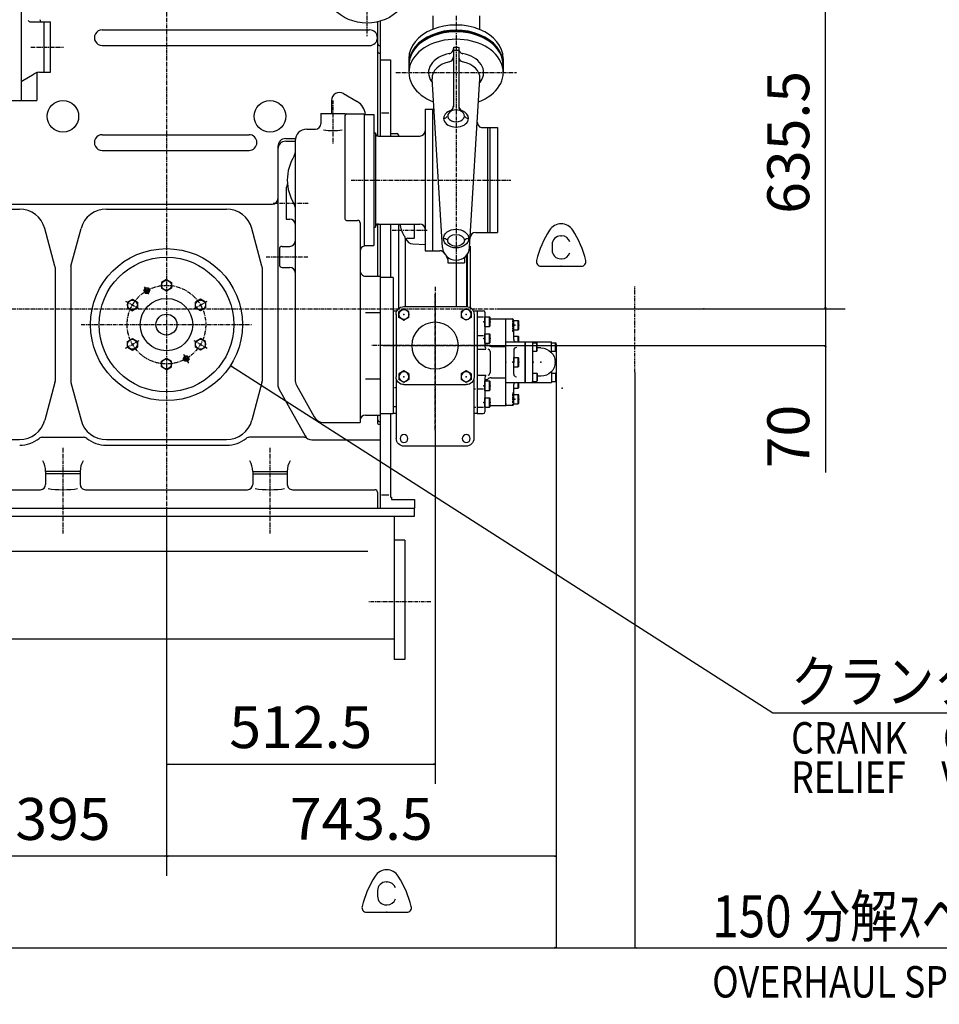
# Model space of a CAD drawing. Units: millimetres. Extents: x -14597 to 139, y 0 to 10247.
# Drawn here: x -6569 to -4815, y 3532 to 5411 of the extents above; entities that cross this region are included whole.
import ezdxf

# ---------------------------------------------------------------- set-up
doc = ezdxf.new("R2010")
doc.units = ezdxf.units.MM
for name, pattern in [('CENTER', [12, 7.5, -1.5, 1.5, -1.5]), ('DASHED', [4.5, 3, -1.5]), ('PHANTOM', [15, 7.5, -1.5, 1.5, -1.5, 1.5, -1.5])]:
    doc.linetypes.add(name, pattern=pattern)
doc.styles.get("Standard").update_dxf_attribs({"font": 'ROMANS', "bigfont": 'EXTFONT'})
doc.dimstyles.new('ISO-25', dxfattribs={"dimtxt": 2.5, "dimasz": 2.5, "dimexe": 1.25, "dimexo": 0.625, "dimtad": 1, "dimtxsty": 'Standard', "dimcen": 2.5, "dimadec": 0, "dimazin": 0, "dimtfac": 1, "dimtmove": 0, "dimatfit": 3, "dimfxl": 0, "dimarcsym": 0})

# ---------------------------------------------------------------- blocks, each defined once
blk = doc.blocks.new('DTL0021')
at = {"color": 0, "linetype": 'Continuous'}
for p, q in [((-11, 0), (-5.5, 9.5)), ((5.5, 9.5), (-5.5, 9.5)), ((11, 0), (5.5, 9.5)), ((-5.5, -9.5), (-11, 0)), ((5.5, -9.5), (-5.5, -9.5)), ((11, 0), (5.5, -9.5))]:
    blk.add_line(p, q, dxfattribs=at)
blk.add_circle((0, 0), 9.5, dxfattribs=at)
at = {"color": 0}
blk.add_point((0, 0), dxfattribs=at)
blk = doc.blocks.new('DTL0022')
at = {"color": 0, "linetype": 'Continuous'}
for p, q in [((-5, 2.9), (0, 5.8)), ((-5, 2.9), (-5, -2.9)), ((0, 5.8), (5, 2.9)), ((5, 2.9), (5, -2.9)), ((-5, -2.9), (0, -5.8)), ((0, -5.8), (5, -2.9))]:
    blk.add_line(p, q, dxfattribs=at)
for radius in [5, 3, 2.5]:
    blk.add_circle((0, 0), radius, dxfattribs=at)
at = {"color": 0}
for p in [(0, 5.8), (0, 0)]:
    blk.add_point(p, dxfattribs=at)
blk = doc.blocks.new('DTL0020')
at = {"color": 0, "linetype": 'CENTER'}
for p, q in [((-33.7, 28.3), (-41.7, 42.3)), ((-77.9, 15), (-52, 0)), ((52, 0), (77.9, 15)), ((-162.5, -30), (162.5, -30)), ((-77.9, -75), (-52, -60)), ((52, -60), (77.9, -75)), ((42.4, -103.4), (33.1, -87.3))]:
    blk.add_line(p, q, dxfattribs=at)
at = {"color": 0, "linetype": 'Continuous'}
for radius in [145, 128.5, 50, 20]:
    blk.add_circle((0, -30), radius, dxfattribs=at)
at = {"color": 0, "linetype": 'CENTER'}
blk.add_circle((0, -30), 75, dxfattribs=at)
at = {"color": 0}
for p in [(0, 0), (0, -30)]:
    blk.add_point(p, dxfattribs=at)
for name, p, rotation in [('DTL0022', (-37.5, 35), 30.00582063218521), ('DTL0021', (0, 45), 90.00000000000001), ('DTL0021', (-65, 7.5), 149.999999554708), ('DTL0021', (65, 7.5), 30.00000044529205), ('DTL0021', (-65, -67.5), 210.000000445292), ('DTL0021', (65, -67.5), 329.999999554708), ('DTL0022', (37.5, -95), 210.0058206321852), ('DTL0021', (0, -105), 270.0000000000001)]:
    blk.add_blockref(name, p, dxfattribs=dict(at, rotation=rotation))
blk = doc.blocks.new('DTL0028')
at = {"color": 0, "linetype": 'Continuous'}
for p, q in [((-114.6, 190.5), (114.6, 190.5)), ((-182.2, 81.7), (-162.9, 153.4)), ((182.2, 81.7), (162.9, 153.4)), ((-182.5, 79.1), (-182.5, -138.1)), ((182.5, 79.1), (182.5, -138.1)), ((-182.2, -140.7), (-162.9, -212.4)), ((182.2, -140.7), (162.9, -212.4)), ((-114.6, -249.5), (114.6, -249.5)), ((-230.5, -310), (-230.5, -335)), ((-164.5, -310), (-230.5, -310)), ((-164.5, -315), (-230.5, -315)), ((-164.5, -310), (-164.5, -335)), ((-154.5, -345), (154.5, -345))]:
    blk.add_line(p, q, dxfattribs=at)
at = {"color": 0, "linetype": 'CENTER'}
blk.add_line((-197.5, -265), (-197.5, -430), dxfattribs=at)
at = {"color": 0, "linetype": 'Continuous'}
for centre, radius, start, end in [((-114.6, 140.5), 50, 90, 165), ((114.6, 140.5), 50, 15, 90), ((-172.5, 79.1), 10, 165, 180), ((172.5, 79.1), 10, 0, 15), ((-172.5, -138.1), 10, 180, 195), ((172.5, -138.1), 10, 345, 0), ((-114.6, -199.5), 50, 195, 270), ((114.6, -199.5), 50, 270, 345), ((-270.5, -310), 40, 0, 30), ((-124.5, -310), 40, 150, 180), ((-240.5, -335), 10, 270, 0), ((-154.5, -335), 10, 180, 270)]:
    blk.add_arc(centre, radius, start, end, dxfattribs=at)
blk.add_ellipse((-197.5, -337.9), major_axis=(-40, 0), ratio=0.176326, start_param=0.795055, end_param=2.345872, dxfattribs=at)
at = {"color": 0}
blk.add_point((0, 0), dxfattribs=at)
blk = doc.blocks.new('USER0001')
at = {"color": 0, "linetype": 'Continuous'}
for p, q in [((-0.05, 3.3), (0.05, 3.3)), ((-1, 2.35), (-1, 1.75)), ((-2.2, 0), (2.2, 0)), ((-0.05, 0.8), (0.05, 0.8))]:
    blk.add_line(p, q, dxfattribs=at)
for centre, radius, start, end in [((0, 3.12), 1.5, 32.6369, 147.3631), ((8, -2), 11, 147.3631, 166.2258), ((-0.05, 2.35), 0.95, 90, 180), ((0.05, 2.35), 0.95, 18.4084, 90), ((-8, -2), 11, 13.7741, 32.6369), ((-0.05, 1.75), 0.95, 180, 270), ((0.05, 1.75), 0.95, 270, 341.5915), ((-2.2, 0.5), 0.5, 166.2258, 270.0001), ((2.2, 0.5), 0.5, 269.9999, 13.7742)]:
    blk.add_arc(centre, radius, start, end, dxfattribs=at)
at = {"color": 0}
blk.add_point((0, 0), dxfattribs=at)
blk = doc.blocks.new('DTL0031')
at = {"color": 0, "linetype": 'Continuous'}
for p, q in [((-2, 9), (6.8, 9)), ((-2, 9), (-2, -9)), ((8, 7.8), (6.8, 9)), ((6.8, 9), (6.8, -9)), ((8, 7.8), (8, -7.8)), ((-2, -9), (6.8, -9)), ((8, -7.8), (6.8, -9))]:
    blk.add_line(p, q, dxfattribs=at)
at = {"color": 0}
for p in [(-4, 0), (-2, 0), (-2, 0), (0, 0), (8, 0)]:
    blk.add_point(p, dxfattribs=at)
blk = doc.blocks.new('DTL0032')
at = {"color": 0, "linetype": 'Continuous'}
for p, q in [((0, 9), (8.8, 9)), ((0, 9), (0, -9)), ((10, 7.8), (8.8, 9)), ((8.8, 9), (8.8, -9)), ((10, 7.8), (10, -7.8)), ((0, -4.4), (0, -7.9)), ((0, -9), (8.8, -9)), ((10, -7.8), (8.8, -9))]:
    blk.add_line(p, q, dxfattribs=at)
at = {"color": 0}
for p in [(-2, 0), (0, 0), (10, 0)]:
    blk.add_point(p, dxfattribs=at)
blk = doc.blocks.new('DTL0033')
at = {"color": 0, "linetype": 'Continuous'}
for p, q in [((0, 39), (-50, 39)), ((-50, 18.1), (-50, 39)), ((0, 39), (0, -39)), ((-59, 36), (-58, 37)), ((-59, 22), (-59, 36)), ((-59, 22), (-58, 21)), ((-50, 37), (-58, 37)), ((-58, 21), (-58, 37)), ((-50, 21), (-58, 21)), ((-30, 27), (-23, 27)), ((-23, 36), (-22, 37)), ((-23, 22), (-23, 36)), ((-23, 22), (-22, 21)), ((-14, 37), (-22, 37)), ((-22, 21), (-22, 37)), ((-14, 21), (-22, 21)), ((-14, 37), (-14, -37.5)), ((-50, -18.1), (-50, -39)), ((-59, -22), (-58, -21)), ((-59, -22), (-59, -36)), ((-59, -36), (-58, -37)), ((-50, -21), (-58, -21)), ((-58, -21), (-58, -37)), ((-50, -37), (-58, -37)), ((-30, -27), (-23, -27)), ((-23, -22), (-22, -21)), ((-23, -22), (-23, -36)), ((-23, -36), (-22, -37)), ((-14, -21), (-22, -21)), ((-22, -21), (-22, -37)), ((-14, -37), (-22, -37)), ((0, -39), (-50, -39))]:
    blk.add_line(p, q, dxfattribs=at)
for centre, radius, start, end in [((-12, 37), 2, 89.9999, 179.9999), ((-30, 0), 27, 90, 180), ((-30, 0), 27, 180, 270), ((-12, -37), 2, 180, 270)]:
    blk.add_arc(centre, radius, start, end, dxfattribs=at)
at = {"color": 0}
for p in [(0, 0), (-30, 0), (-15, 0), (-70.3, -49.9)]:
    blk.add_point(p, dxfattribs=at)
blk = doc.blocks.new('DTL0034')
at = {"color": 0, "linetype": 'Continuous'}
for p, q in [((0, 82.5), (12, 82.5)), ((0, -82.3), (0, 82.5)), ((15, 42.9), (15, 79.5)), ((0, 39), (37, 39)), ((37, -39), (37, 39)), ((15, 22.8), (15, 0)), ((15, -22.8), (15, 0)), ((0, -39), (32, -39)), ((0, -39), (37, -39)), ((15, -79.5), (15, -42.9)), ((16, -50.4), (16, -49.5)), ((0, -82.3), (13, -82.3))]:
    blk.add_line(p, q, dxfattribs=at)
at = {"color": 0, "linetype": 'DASHED'}
for p, q in [((13, 58.5), (13, 82.3)), ((13, 58.5), (15, 58.5)), ((13, -58.5), (15, -58.5)), ((13, -82.3), (13, -58.5))]:
    blk.add_line(p, q, dxfattribs=at)
at = {"color": 0, "linetype": 'Continuous'}
for centre, radius, start, end in [((12, 79.5), 3, 0, 90), ((20, 22.8), 5, 90, 180), ((20, -22.8), 5, 180, 270), ((16, -51.4), 1, 90, 180), ((12, -79.5), 3, 289.4712, 0)]:
    blk.add_arc(centre, radius, start, end, dxfattribs=at)
for centre, start_param, end_param in [((20, 42.9), 3.141593, 4.712389), ((20, -42.9), 1.570796, 3.141593)]:
    blk.add_ellipse(centre, major_axis=(5, 0), ratio=0.776794, start_param=start_param, end_param=end_param, dxfattribs=at)
at = {"color": 0}
for p in [(13, 70.5), (15, 70.5), (0, 0), (13, 0), (15, 0), (13, -70.5), (15, -70.5), (0, -79.5), (0, -82.5)]:
    blk.add_point(p, dxfattribs=at)
blk = doc.blocks.new('DTL0036')
at = {"color": 0, "linetype": 'Continuous'}
for p, q in [((-9.5, 5.5), (0, 11)), ((-9.5, 5.5), (-9.5, -5.5)), ((0, 11), (9.5, 5.5)), ((9.5, 5.5), (9.5, -5.5)), ((-9.5, -5.5), (0, -11)), ((0, -11), (9.5, -5.5))]:
    blk.add_line(p, q, dxfattribs=at)
blk.add_circle((0, 0), 9.5, dxfattribs=at)
at = {"color": 0}
for p in [(0, 11), (0, 0)]:
    blk.add_point(p, dxfattribs=at)
blk = doc.blocks.new('DTL0035')
at = {"color": 0, "linetype": 'Continuous'}
for p, q in [((572, 4.5), (453, 4.5)), ((438, -10.5), (438, -129.5)), ((587, -10.5), (587, -129.5)), ((438.5, -133.4), (438.5, -247)), ((467.6, -144.5), (453, -144.5)), ((572, -144.5), (467.6, -144.5)), ((586.5, -133.4), (586.5, -247)), ((453.5, -262), (571.5, -262))]:
    blk.add_line(p, q, dxfattribs=at)
for centre, radius in [((512.5, -70), 44.6), ((453.1, -247.4), 7.5), ((571.9, -247.4), 7.5)]:
    blk.add_circle(centre, radius, dxfattribs=at)
for centre, start, end in [((453, -10.5), 90, 180), ((572, -10.5), 360, 90), ((453, -129.5), 180, 270), ((453.5, -247), 180, 270), ((571.5, -247), 270, 0)]:
    blk.add_arc(centre, 15, start, end, dxfattribs=at)
at = {"color": 3, "linetype": 'Continuous'}
blk.add_arc((572, -129.5), 15, 270, 0, dxfattribs=at)
at = {"color": 0}
blk.add_point((0, 0), dxfattribs=at)
for p in [(453.1, -10.6), (453.1, -129.4), (571.9, -129.4)]:
    blk.add_blockref('DTL0036', p, dxfattribs=at)
at = {"color": 0, "yscale": -1}
blk.add_blockref('DTL0036', (571.9, -10.6), dxfattribs=at)
blk = doc.blocks.new('DTL0053')
at = {"color": 0, "linetype": 'Continuous'}
for p, q in [((-80, 130), (-105, 130)), ((-105, 130), (-105, -130)), ((-80, 130), (-80, -129.5)), ((-80, 69.5), (-80, -129.5)), ((-80, 66.5), (-74, 66.5)), ((74, 66.5), (80, 66.5)), ((80, 66.5), (92, 66.5)), ((80, 66.5), (80, -129.5)), ((80, 66.5), (80, -129.5)), ((95, 63.5), (95, -1.6)), ((82.4, 54.7), (92.3, 54.7)), ((105, 51), (135, 51)), ((82.4, 19.5), (92.3, 19.5)), ((95, 1.5), (99.9, 1.5)), ((150, 18), (158.8, 18)), ((160, 16.8), (158.8, 18)), ((158.8, 7.5), (158.8, 18)), ((160, 7.5), (160, 16.8)), ((80, -6.5), (97, -6.5)), ((105, -11.1), (105, -51.5)), ((107, -1.5), (135, -1.5)), ((80, -56.5), (97, -56.5)), ((95, -61.4), (95, -126.5)), ((95, -64.5), (99.9, -64.5)), ((107, -61.5), (135, -61.5)), ((150, -81), (150, -74.4)), ((158.8, -81), (158.8, -70.5)), ((160, -79.8), (160, -70.5)), ((-77.4, -79.7), (-74, -79.7)), ((74, -82.5), (77.3, -82.5)), ((82.4, -82.5), (92.3, -82.5)), ((150, -81), (158.8, -81)), ((160, -79.8), (158.8, -81)), ((-80, -130), (-105, -130)), ((-74, -129.5), (-80, -129.5)), ((-74, -116.6), (-78.9, -116.6)), ((74, -117.7), (77.8, -117.7)), ((80, -129.5), (74, -129.5)), ((80, -129.5), (92, -129.5)), ((82.4, -117.7), (92.3, -117.7)), ((105, -114), (135, -114))]:
    blk.add_line(p, q, dxfattribs=at)
at = {"color": 0, "linetype": 'CENTER'}
for p, q in [((0, 111.9), (0, -229.6)), ((105.6, 0), (-122.1, 0))]:
    blk.add_line(p, q, dxfattribs=at)
at = {"color": 0, "linetype": 'Continuous'}
for centre, radius, start, end in [((92, 63.5), 3, 360, 90), ((107, 8.5), 10, 224.4307, 270), ((100, -1.5), 5, 180, 236.8585), ((100, -11.5), 5, 360, 78.9299), ((100, -51.5), 5, 286.9079, 360), ((100, -61.5), 5, 120.6962, 180), ((107, -71.5), 10, 90, 135.5693), ((92, -126.5), 3, 270, 360)]:
    blk.add_arc(centre, radius, start, end, dxfattribs=at)
blk.add_ellipse((155, -74.4), major_axis=(5, 0), ratio=0.776794, start_param=1.570796, end_param=3.141593, dxfattribs=at)
at = {"color": 0}
for p in [(0, 0), (0, -70)]:
    blk.add_point(p, dxfattribs=at)
at = {"color": 0, "yscale": -1}
for name, p, rotation in [('DTL0035', (512.5, 70), 179.9999999999994), ('DTL0032', (95, 45.6), 359.9999999999994), ('DTL0031', (152, 39), 359.9999999999994), ('DTL0032', (95, 13.5), 359.9999999999994), ('DTL0033', (172, -31.5), 179.9999999999994), ('DTL0032', (150, -31.5), 359.9999999999994), ('DTL0032', (95, -76.5), 359.9999999999994), ('DTL0031', (152, -102), 359.9999999999994), ('DTL0032', (95, -108.6), 359.9999999999994)]:
    blk.add_blockref(name, p, dxfattribs=dict(at, rotation=rotation))
at = {"color": 0, "rotation": 359.9999999999994}
blk.add_blockref('DTL0034', (135, -31.5), dxfattribs=at)
blk = doc.blocks.new('_OPEN30')
at = {"color": 0, "linetype": 'ByBlock', "lineweight": -2}
for p, q in [((-1, 0.267949), (0, 0)), ((0, 0), (-1, -0.267949)), ((0, 0), (-1, 0))]:
    blk.add_line(p, q, dxfattribs=at)
blk = doc.blocks.new('*D129')
at = {"color": 0, "lineweight": -2}
for p, q in [((-6684.4, 4428.8), (-6684.4, 3777.3)), ((-6289.4, 4428.8), (-6289.4, 3777.3)), ((-6292.4, 3814.8), (-6681.4, 3814.8))]:
    blk.add_line(p, q, dxfattribs=at)
at = {"layer": 'Defpoints', "color": 0}
for p in [(-6684.4, 4428.8), (-6289.4, 4428.8), (-6684.4, 3814.8)]:
    blk.add_point(p, dxfattribs=at)
at = {"color": 0, "lineweight": -2, "xscale": 3, "yscale": 3, "zscale": 3, "rotation": 180}
blk.add_blockref('_OPEN30', (-6684.4, 3814.8), dxfattribs=at)
at = {"color": 0, "lineweight": -2, "xscale": 3, "yscale": 3, "zscale": 3}
blk.add_blockref('_OPEN30', (-6289.4, 3814.8), dxfattribs=at)
at = {"color": 0, "insert": (-6486.9, 3875.2), "char_height": 80, "attachment_point": 5}
blk.add_mtext('395', dxfattribs=at)
blk = doc.blocks.new('*D130')
at = {"color": 0, "lineweight": -2}
for p, q in [((-5776.9, 4627.3), (-5776.9, 3952.3)), ((-6286.4, 3989.8), (-5779.9, 3989.8))]:
    blk.add_line(p, q, dxfattribs=at)
at = {"layer": 'Defpoints', "color": 0}
for p in [(-5776.9, 4627.3), (-6289.4, 4428.8), (-5776.9, 3989.8)]:
    blk.add_point(p, dxfattribs=at)
at = {"color": 0, "lineweight": -2, "xscale": 3, "yscale": 3, "zscale": 3, "rotation": 180}
blk.add_blockref('_OPEN30', (-6289.4, 3989.8), dxfattribs=at)
at = {"color": 0, "lineweight": -2, "xscale": 3, "yscale": 3, "zscale": 3}
blk.add_blockref('_OPEN30', (-5776.9, 3989.8), dxfattribs=at)
at = {"color": 0, "insert": (-6033.2, 4050.4), "char_height": 80, "attachment_point": 5}
blk.add_mtext('512.5', dxfattribs=at)
blk = doc.blocks.new('*D131')
at = {"color": 0, "lineweight": -2}
for p, q in [((-5813.1, 5494.3), (-4994.8, 5494.3)), ((-5032.3, 4861.8), (-5032.3, 5491.3)), ((-5659.9, 4858.8), (-4994.8, 4858.8))]:
    blk.add_line(p, q, dxfattribs=at)
at = {"layer": 'Defpoints', "color": 0}
for p in [(-5813.1, 5494.3), (-5032.3, 5494.3), (-5659.9, 4858.8)]:
    blk.add_point(p, dxfattribs=at)
at = {"color": 0, "lineweight": -2, "xscale": 3, "yscale": 3, "zscale": 3}
for p, rotation in [((-5032.3, 5494.3), 90), ((-5032.3, 4858.8), 270)]:
    blk.add_blockref('_OPEN30', p, dxfattribs=dict(at, rotation=rotation))
at = {"color": 0, "insert": (-5092.8, 5176.6), "char_height": 80, "attachment_point": 5, "rotation": 90}
blk.add_mtext('635.5', dxfattribs=at)
blk = doc.blocks.new('*D132')
at = {"color": 7, "linetype": 'Continuous'}
for p, q in [((-5032.3, 4858.8), (-5032.3, 4782.5)), ((-5677.9, 4788.8), (-5030.8, 4788.8)), ((-5032.3, 4788.8), (-5033.1, 4785.8)), ((-5032.3, 4788.8), (-5031.5, 4785.8)), ((-5032.3, 4788.8), (-5032.3, 4546.7))]:
    blk.add_line(p, q, dxfattribs=at)
at = {"layer": 'Defpoints', "color": 0}
for p in [(-5659.9, 4858.8), (-5677.9, 4788.8), (-5032.3, 4788.8)]:
    blk.add_point(p, dxfattribs=at)
at = {"color": 0, "insert": (-5092.7, 4615.3), "char_height": 80, "attachment_point": 5, "rotation": 90}
blk.add_mtext('70', dxfattribs=at)
blk = doc.blocks.new('_NONE')
blk = doc.blocks.new('SYM0029')
at = {"color": 7, "linetype": 'Continuous'}
for p, q in [((0, 0), (1035, -662.8)), ((0, 0), (2.9, -1.2)), ((0, 0), (2.3, -2.1)), ((1035, -662.8), (1880.7, -662.8))]:
    blk.add_line(p, q, dxfattribs=at)
at = {"color": 7, "attachment_point": 7}
for s, insert, char_height in [('{\\W0.833333;クランクケース安全弁}', (1069.6, -642.8), 80), ('{\\W0.833333;CRANK\u3000CASE}', (1069.6, -740.3), 60), ('{\\W0.833333;RELIEF\u3000VALVE}', (1069.6, -815.3), 60)]:
    blk.add_mtext(s, dxfattribs=dict(at, insert=insert, char_height=char_height))
blk = doc.blocks.new('*D181')
at = {"color": 7, "linetype": 'Continuous'}
for p, q in [((-5545.9, 4791.3), (-5545.9, 3638.3)), ((-5395.9, 4737.8), (-5395.9, 3638.3)), ((-5552.3, 3639.8), (-5389.6, 3639.8)), ((-5545.9, 3639.8), (-5549, 3640.4)), ((-5545.9, 3639.8), (-5549, 3639.3)), ((-5395.9, 3639.8), (-5392.8, 3640.4)), ((-5395.9, 3639.8), (-5392.8, 3639.3)), ((-5395.9, 3639.8), (-4429.3, 3639.8))]:
    blk.add_line(p, q, dxfattribs=at)
at = {"layer": 'Defpoints', "color": 0}
for p in [(-5545.9, 4791.3), (-5395.9, 4737.8), (-5395.9, 3639.8)]:
    blk.add_point(p, dxfattribs=at)
at = {"color": 7, "attachment_point": 7}
for s, insert, char_height in [('\\W0.833333;150 分解ｽペｰｽ', (-5248.3, 3659.8), 80), ('\\W0.833333;OVERHAUL SPACE', (-5248.3, 3544.8), 60)]:
    blk.add_mtext(s, dxfattribs=dict(at, insert=insert, char_height=char_height))
blk = doc.blocks.new('_OPEN')
at = {"color": 0, "linetype": 'ByBlock', "lineweight": -2}
for p, q in [((-1, 0.166667), (0, 0)), ((-1, -0.166667), (0, 0)), ((0, 0), (-1, 0))]:
    blk.add_line(p, q, dxfattribs=at)
blk = doc.blocks.new('*D182')
at = {"color": 0, "lineweight": -2}
for p, q in [((-9014.9, 4658.8), (-9014.9, 3602.3)), ((-9011.8, 3639.8), (-5549, 3639.8))]:
    blk.add_line(p, q, dxfattribs=at)
at = {"layer": 'Defpoints', "color": 0}
for p in [(-5545.9, 4791.3), (-9014.9, 4658.8), (-5545.9, 3639.8)]:
    blk.add_point(p, dxfattribs=at)
at = {"color": 0, "lineweight": -2, "xscale": 3.114, "yscale": 3.114, "zscale": 3.114}
for p, rotation in [((-9014.9, 3639.8), 180), ((-5545.9, 3639.8), 360)]:
    blk.add_blockref('_OPEN', p, dxfattribs=dict(at, rotation=rotation))
at = {"color": 0, "insert": (-7280.4, 3700.2), "char_height": 80, "attachment_point": 5}
blk.add_mtext('3469', dxfattribs=at)
blk = doc.blocks.new('*D183')
at = {"color": 0, "lineweight": -2}
for p, q in [((-5545.9, 4791.3), (-5545.9, 3777.3)), ((-6289.4, 4478.8), (-6289.4, 3777.3)), ((-5549, 3814.8), (-6286.3, 3814.8))]:
    blk.add_line(p, q, dxfattribs=at)
at = {"layer": 'Defpoints', "color": 0}
for p in [(-5545.9, 4791.3), (-6289.4, 4478.8), (-6289.4, 3814.8)]:
    blk.add_point(p, dxfattribs=at)
at = {"color": 0, "lineweight": -2, "xscale": 3.114, "yscale": 3.114, "zscale": 3.114, "rotation": 180}
blk.add_blockref('_OPEN', (-6289.4, 3814.8), dxfattribs=at)
at = {"color": 0, "lineweight": -2, "xscale": 3.114, "yscale": 3.114, "zscale": 3.114}
blk.add_blockref('_OPEN', (-5545.9, 3814.8), dxfattribs=at)
at = {"color": 0, "insert": (-5917.7, 3875.4), "char_height": 80, "attachment_point": 5}
blk.add_mtext('743.5', dxfattribs=at)

msp = doc.modelspace()

# ---------------------------------------------------------------- linework, layer by layer
at = {"color": 7, "linetype": 'CENTER'}
for p, q in [((-6289.414, 6553.836), (-6289.414, 4428.837)), ((-5906.915, 5609.337), (-5906.915, 5379.336)), ((-5736.914, 5418.136), (-5736.914, 4921.787)), ((-6547.914, 5358.336), (-6485.914, 5358.336)), ((-5851.914, 5309.847), (-5621.914, 5309.847)), ((-5971.914, 5256.786), (-5971.914, 5174.02)), ((-5936.914, 5104.786), (-5632.614, 5104.786)), ((-6085.914, 5060.336), (-6018.914, 5060.336)), ((-5858.914, 5008.836), (-5791.914, 5008.836)), ((-6098.914, 4958.136), (-6018.914, 4958.136)), ((-5776.914, 4627.316), (-5776.914, 4887.816)), ((-10183.528, 4858.836), (-5659.914, 4858.836)), ((-5875.914, 4788.817), (-5677.914, 4788.817)), ((-6486.914, 4593.836), (-6486.914, 4428.837)), ((-6091.914, 4593.836), (-6091.914, 4428.837)), ((-5784.914, 4299.836), (-5904.914, 4299.836))]:
    msp.add_line(p, q, dxfattribs=at)
at = {"color": 7, "linetype": 'Continuous'}
for p, q in [((-6566.915, 5882.337), (-6566.915, 5256.336)), ((-5781.465, 5418.136), (-5781.465, 5392.226)), ((-5692.365, 5418.136), (-5692.365, 5392.227)), ((-6548.56, 5406.337), (-6510.914, 5406.337)), ((-6522.914, 5310.336), (-6522.914, 5406.336)), ((-6510.915, 5310.336), (-6510.915, 5406.336)), ((-5886.914, 5406.587), (-5886.914, 5189.13)), ((-5881.914, 5407.879), (-5881.914, 5188.786)), ((-6411.914, 5391.337), (-5901.914, 5391.337)), ((-6411.914, 5361.337), (-5901.914, 5361.337)), ((-5741.914, 5358.304), (-5741.914, 5244.607)), ((-5740.914, 5358.304), (-5732.914, 5358.304)), ((-5731.914, 5358.304), (-5731.914, 5244.607)), ((-5826.914, 5336.93), (-5826.914, 5309.847)), ((-5740.914, 5352.274), (-5732.914, 5352.274)), ((-5646.914, 5336.93), (-5646.914, 5309.847)), ((-5881.914, 5333.836), (-5861.914, 5333.836)), ((-5861.914, 5333.836), (-5861.914, 5188.786)), ((-6566.916, 5293.017), (-6541.557, 5307.659)), ((-6536.914, 5309.605), (-6536.914, 5256.336)), ((-6531.555, 5310.336), (-6510.914, 5310.336)), ((-6522.914, 5310.336), (-6510.914, 5310.336)), ((-5783.538, 5292.675), (-5782.081, 5290.695)), ((-5762.866, 4976.152), (-5782.518, 5297.847)), ((-5710.963, 4976.152), (-5691.311, 5297.848)), ((-5690.198, 5292.861), (-5691.744, 5290.744)), ((-5951.918, 5269.629), (-5925.673, 5254.488)), ((-8016.915, 5256.337), (-6536.914, 5256.337)), ((-5974.414, 5256.637), (-5974.414, 5231.786)), ((-5994.914, 5231.786), (-5948.914, 5231.786)), ((-5994.914, 5231.786), (-5994.914, 5211.786)), ((-5948.914, 5227.786), (-5948.914, 5030.803)), ((-5946.678, 5230.787), (-5911.914, 5230.787)), ((-5911.914, 5230.786), (-5911.914, 4978.787)), ((-5911.914, 5229.786), (-5893.914, 5229.786)), ((-5893.914, 5229.786), (-5893.914, 4979.786)), ((-5878.914, 5232.696), (-5864.914, 5232.696)), ((-5795.914, 5239.786), (-5795.914, 4969.787)), ((-5795.914, 5239.786), (-5778.97, 5239.786)), ((-5781.914, 5239.786), (-5781.914, 4969.787)), ((-5686.366, 5204.786), (-5657.614, 5204.786)), ((-5676.914, 5204.786), (-5676.914, 5004.786)), ((-5672.614, 5204.786), (-5672.614, 5004.786)), ((-5657.614, 5204.786), (-5657.614, 5004.786)), ((-6411.914, 5191.337), (-6131.914, 5191.337)), ((-6021.914, 5201.787), (-6004.914, 5201.787)), ((-5893.914, 5194.787), (-5890.914, 5194.787)), ((-5890.914, 5194.787), (-5890.914, 5014.786)), ((-5884.914, 5188.786), (-5805.914, 5188.786)), ((-5861.914, 5193.836), (-5849.914, 5193.836)), ((-5846.914, 5190.836), (-5846.914, 5188.786)), ((-6076.914, 5168.836), (-6076.914, 4713.836)), ((-6061.914, 5183.836), (-6043.538, 5183.836)), ((-6061.914, 5178.837), (-6043.914, 5178.837)), ((-6043.914, 5179.786), (-6043.914, 4724.201)), ((-6411.914, 5161.337), (-6131.914, 5161.337)), ((-6060.914, 5090.336), (-6060.914, 5030.336)), ((-8481.914, 5058.836), (-6086.914, 5058.836)), ((-6404.044, 5049.336), (-6174.784, 5049.336)), ((-6060.914, 5030.336), (-6053.914, 5030.336)), ((-5945.914, 5027.803), (-5924.914, 5027.803)), ((-5919.914, 5022.803), (-5919.914, 4641.837)), ((-5886.914, 5020.443), (-5886.914, 4921.317)), ((-5884.914, 5020.786), (-5805.914, 5020.786)), ((-5881.914, 5020.786), (-5881.914, 4478.837)), ((-5861.914, 5020.786), (-5861.914, 4918.816)), ((-5846.914, 5020.786), (-5846.914, 4859.01)), ((-5816.914, 5020.786), (-5816.914, 4993.836)), ((-6471.574, 4940.494), (-6452.34, 5012.278)), ((-6107.256, 4940.502), (-6126.488, 5012.277)), ((-5893.914, 5014.786), (-5890.914, 5014.786)), ((-5699.805, 5004.786), (-5657.614, 5004.786)), ((-5911.914, 4979.786), (-5893.914, 4979.786)), ((-5833.914, 4993.969), (-5833.914, 4863.297)), ((-5828.914, 4993.836), (-5816.914, 4993.836)), ((-5819.686, 4983.103), (-5795.914, 4981.878)), ((-6073.914, 4973.137), (-6073.914, 4943.136)), ((-6068.914, 4978.137), (-6053.914, 4978.137)), ((-5795.914, 4969.787), (-5768.119, 4969.787)), ((-5716.914, 4961.124), (-5716.914, 4863.297)), ((-5715.914, 4962.407), (-5715.914, 4863.221)), ((-5710.798, 4978.837), (-5709.914, 4978.837)), ((-5709.914, 4978.837), (-5709.914, 4861.286)), ((-5752.914, 4952.837), (-5752.914, 4946.787)), ((-5752.914, 4946.787), (-5720.914, 4946.787)), ((-5736.914, 4956.625), (-5736.914, 4863.297)), ((-5720.914, 4952.837), (-5720.914, 4946.787)), ((-6471.915, 4937.906), (-6471.915, 4720.748)), ((-6106.914, 4937.914), (-6106.914, 4720.749)), ((-6068.914, 4938.136), (-6053.914, 4938.136)), ((-5909.914, 4921.317), (-5881.914, 4921.317)), ((-5909.914, 4851.914), (-5881.914, 4851.914)), ((-6471.574, 4718.16), (-6452.344, 4646.395)), ((-6107.255, 4718.16), (-6126.484, 4646.395)), ((-5909.914, 4725.719), (-5881.914, 4725.719)), ((-6075.026, 4706.552), (-6025.026, 4616.552)), ((-6041.146, 4713.518), (-6007.609, 4653.153)), ((-5988.378, 4641.837), (-5919.914, 4641.837)), ((-5909.914, 4656.316), (-5881.914, 4656.316)), ((-5886.914, 4656.316), (-5886.914, 4641.837)), ((-5881.914, 4643.836), (-5881.914, 4643.836)), ((-5861.914, 4658.817), (-5861.914, 4499.836)), ((-5883.914, 4638.836), (-5881.914, 4638.836)), ((-6526.113, 4613.836), (-6447.715, 4613.836)), ((-6404.048, 4609.337), (-6174.781, 4609.337)), ((-6026.914, 4613.836), (-6131.113, 4613.836)), ((-6011.914, 4608.836), (-5881.914, 4608.836)), ((-6404.415, 4598.837), (-6174.414, 4598.837)), ((-6519.914, 4548.837), (-6519.914, 4523.837)), ((-6453.914, 4548.837), (-6519.914, 4548.837)), ((-6453.914, 4548.837), (-6453.914, 4523.837)), ((-6124.914, 4548.837), (-6124.914, 4523.837)), ((-6124.914, 4548.837), (-6058.914, 4548.837)), ((-6058.914, 4548.837), (-6058.914, 4523.837)), ((-6453.914, 4543.836), (-6519.914, 4543.836)), ((-6124.914, 4543.836), (-6058.914, 4543.836)), ((-6443.915, 4513.836), (-6134.914, 4513.836)), ((-6048.914, 4513.836), (-5891.914, 4513.836)), ((-5886.914, 4508.836), (-5886.914, 4478.837)), ((-5878.914, 4503.837), (-5864.914, 4503.837)), ((-5861.914, 4499.836), (-5859.914, 4499.836)), ((-5859.914, 4499.836), (-5859.914, 4494.837)), ((-5859.914, 4494.837), (-5815.914, 4494.837)), ((-5815.914, 4494.837), (-5815.914, 4478.837)), ((-8589.914, 4478.837), (-5815.914, 4478.837)), ((-5816.914, 4478.837), (-5816.914, 4462.837)), ((-5816.914, 4462.837), (-8589.914, 4462.837)), ((-5854.914, 4462.837), (-5854.914, 4189.837)), ((-5834.914, 4417.336), (-5854.914, 4417.336)), ((-5834.914, 4417.336), (-5834.914, 4189.837)), ((-5904.914, 4395.836), (-8539.914, 4395.836)), ((-5854.914, 4228.837), (-8589.914, 4228.837)), ((-5834.914, 4189.837), (-5854.914, 4189.837))]:
    msp.add_line(p, q, dxfattribs=at)
at = {"color": 7, "linetype": 'PHANTOM'}
msp.add_line((-5395.914, 4737.836), (-5395.914, 4902.836), dxfattribs=at)
at = {"color": 7, "linetype": 'Continuous'}
for centre, radius in [((-5906.915, 5494.336), 90), ((-6486.914, 5226.336), 30), ((-6091.914, 5226.336), 30)]:
    msp.add_circle(centre, radius, dxfattribs=at)
for centre, radius, start, end in [((-6525.914, 5411.336), 5, 179.999978, 270.000028), ((-6548.56, 5411.336), 5, 193.808233, 270.000018), ((-6411.914, 5376.336), 15, 89.999982, 270.000001), ((-5901.914, 5376.336), 15, 270.000018, 89.999982), ((-5881.914, 5366.337), 5, 179.999978, 270.000028), ((-5751.914, 5355.65), 10, 280.393817, 0), ((-5721.915, 5355.65), 10, 179.999978, 259.60642), ((-5881.914, 5351.336), 5, 179.999978, 270.000028), ((-5751.915, 5339.979), 10, 281.818868, 0), ((-5721.919, 5339.98), 10, 179.999978, 258.186451), ((-6531.556, 5290.336), 20, 89.999982, 120.000031), ((-5959.414, 5256.637), 15, 60.01748, 179.999964), ((-5941.914, 5226.336), 32.5, 6.093564, 60.017924), ((-5751.915, 5246.409), 10, 287.685666, 0), ((-5751.915, 5244.608), 10, 293.024032, 0), ((-5721.913, 5246.409), 10, 179.999964, 252.451196), ((-5721.913, 5244.608), 10, 179.999964, 246.975925), ((-5946.678, 5233.787), 3, 221.810479, 270.000018), ((-5945.914, 5227.786), 3, 89.999982, 179.999964), ((-5761.404, 5232.399), 10, 280.587385, 319.228839), ((-5712.423, 5232.399), 10, 220.771143, 259.412596), ((-6004.914, 5211.786), 10, 270.000018, 0), ((-5686.366, 5214.786), 10, 176.504232, 270.000001), ((-6411.914, 5176.336), 15, 89.999982, 270.000001), ((-6131.914, 5176.336), 15, 270.000018, 89.999982), ((-6021.914, 5179.786), 22, 89.999982, 179.999964), ((-5971.914, 5296.019), 96.999, 259.305718, 280.694264), ((-5884.914, 5194.787), 6, 179.999978, 270.000028), ((-5849.914, 5190.836), 3, 0, 89.999982), ((-5805.914, 5198.786), 10, 270.000018, 0), ((-6061.914, 5168.836), 15, 89.999982, 179.999964), ((-6061.914, 5163.836), 15, 89.999982, 179.999964), ((-5971.914, 5104.786), 87, 147.710627, 212.289355), ((-6053.914, 5156.603), 10, 327.71067, 0), ((-6068.581, 5096.756), 10, 320.058983, 4.748482), ((-6086.914, 5068.836), 10, 270.000018, 0), ((-6053.914, 5052.969), 10, 0, 32.28933), ((-6404.042, 4999.336), 50, 89.999982, 165.000008), ((-6174.784, 4999.336), 50, 14.999975, 89.999982), ((-6053.914, 5020.337), 10, 0, 89.999982), ((-5945.914, 5030.803), 3, 179.999978, 270.000028), ((-5924.914, 5022.803), 5, 0, 89.999982), ((-5884.914, 5014.786), 6, 89.999982, 179.999964), ((-5838.641, 5018.836), 5, 157.04628, 190.787592), ((-5788.491, 5028.392), 56.053, 190.787609, 214.320698), ((-5805.914, 5010.787), 10, 0, 89.999982), ((-5699.805, 4994.787), 10, 89.999982, 176.504246), ((-6053.914, 4988.136), 10, 270.000018, 0), ((-5838.914, 4993.969), 5, 0.000027, 34.320826), ((-5828.914, 4988.836), 5, 89.999982, 179.999964), ((-5818.914, 4998.083), 15, 203.402518, 267.04926), ((-5760.531, 4983.063), 10, 48.22982, 86.794588), ((-5713.296, 4983.063), 10, 93.205376, 131.77014), ((-6068.914, 4973.137), 5, 89.999982, 179.999964), ((-5909.914, 4968.989), 10, 101.536977, 179.999964), ((-5768.119, 4959.786), 10, 29.909607, 89.999982), ((-5736.914, 4977.737), 26, 183.495754, 356.50422), ((-5736.656, 4988.836), 10, 267.04926, 270.000018), ((-6068.914, 4943.136), 5, 179.999978, 270.000028), ((-5762.914, 4952.837), 10, 0, 43.761807), ((-5710.914, 4952.837), 10, 136.238204, 179.999964), ((-6461.914, 4937.906), 10, 164.999981, 179.999964), ((-6116.915, 4937.914), 10, 0, 14.99999), ((-6053.914, 4928.137), 10, 0, 89.999982), ((-5909.914, 4931.316), 10, 179.999978, 270.000028), ((-6461.914, 4720.748), 10, 179.999978, 195.000016), ((-6116.915, 4720.749), 10, 345.00001, 0), ((-6021.914, 4724.201), 22, 179.999978, 209.054592), ((-6061.914, 4713.836), 15, 179.999978, 209.054578), ((-6404.047, 4659.337), 50, 194.999978, 269.999984), ((-6174.781, 4659.337), 50, 270.000018, 345.000022), ((-5988.378, 4663.836), 22, 209.054568, 270.000018), ((-5909.914, 4646.317), 10, 89.999982, 179.999964), ((-5881.914, 4648.837), 5, 179.999978, 270.000028), ((-5883.914, 4641.837), 3, 179.999978, 270.000028), ((-6569.414, 4658.836), 60, 270.000018, 308.213198), ((-6526.113, 4603.837), 10, 89.999982, 128.213292), ((-6447.715, 4603.837), 10, 51.786727, 89.999982), ((-6404.415, 4658.836), 60, 231.786776, 270.000018), ((-6174.414, 4658.836), 60, 269.999963, 308.213291), ((-6131.113, 4603.837), 10, 89.999982, 128.212746), ((-6026.914, 4603.837), 10, 53.130102, 89.999982), ((-6011.914, 4623.837), 15, 209.054595, 270.000018), ((-6559.914, 4548.837), 40, 0, 29.999997), ((-6413.915, 4548.837), 40, 150.000025, 179.999964), ((-6164.914, 4548.837), 40, 0, 29.999929), ((-6018.914, 4548.837), 40, 150.000093, 179.999964), ((-6529.913, 4523.837), 10, 270.000018, 0), ((-6443.915, 4523.837), 10, 179.999978, 270.000028), ((-6134.914, 4523.837), 10, 270.000018, 0), ((-6048.914, 4523.837), 10, 179.999978, 270.000028), ((-5891.914, 4508.836), 5, 0, 89.999982)]:
    msp.add_arc(centre, radius, start, end, dxfattribs=at)
for centre, major_axis, ratio, start_param, end_param in [((-5736.914, 5336.93), (90, 0), 0.70710667, 6.28238181, 9.42537884), ((-5736.914, 5327.03), (90, 0), 0.70710667, 6.28238181, 9.42537884), ((-5736.914, 5326.323), (90, 0), 0.70710667, 6.28237582, 9.42537284), ((-5736.914, 5324.697), (90, 0), 0.70710667, 6.28238181, 9.42537884), ((-5736.914, 5323.989), (-90, 0), 0.70711144, 3.14159498, 6.2831834), ((-5736.914, 5309.847), (-90, 0), 0.70711097, 2.06780646, 7.35696112), ((-5736.914, 5309.847), (52.55, 0.113), 0.70707795, 1.80341844, 3.61919007), ((-5736.914, 5309.847), (52.55, 0.113), 0.70707795, 5.80552581, 7.61824701), ((-5736.914, 5299.241), (45.646, 0), 0.70710377, 1.84236951, 3.18579957), ((-5736.914, 5299.241), (45.646, 0), 0.70710377, 6.23985027, 7.5824854), ((-5736.914, 5222.435), (23.64, 0), 0.70710728, 2.10059624, 6.28318531), ((-5736.914, 5227.116), (16, 0), 0.70709414, 2.33145521, 7.09409007), ((-5736.914, 5227.116), (16, 0), 0.70709414, 1.14092929, 2.00123333), ((-5736.914, 5222.435), (23.64, 0), 0.70710728, 0, 1.03935845), ((-6486.914, 4520.889), (-40, -0.04), 0.17632598, 0.79505502, 2.34587249), ((-6091.914, 4520.889), (40, -0.01), 0.17632598, 3.93705202, 5.48788912)]:
    msp.add_ellipse(centre, major_axis=major_axis, ratio=ratio, start_param=start_param, end_param=end_param, dxfattribs=at)
for centre, major_axis, ratio in [((-5736.914, 4993.054), (24.038, 0), 0.73907942), ((-5736.914, 4989.542), (16, 0), 0.70709414)]:
    msp.add_ellipse(centre, major_axis=major_axis, ratio=ratio, dxfattribs=at)
at = {"color": 7}
for p in [(-5536.339, 4940.414), (-5547.914, 4757.317), (-5869.277, 3707.552)]:
    msp.add_point(p, dxfattribs=at)

# ---------------------------------------------------------------- block references
for name, p in [('DTL0028', (-6684.415, 4858.836)), ('DTL0020', (-6289.414, 4858.836)), ('DTL0053', (-5776.914, 4788.817)), ('SYM0029', (-6167.307, 4750.639))]:
    msp.add_blockref(name, p, dxfattribs=at)
at = {"color": 7, "xscale": 17.50000039115549, "yscale": 17.50000039115549, "zscale": 17.50000039115549}
for p in [(-5536.339, 4940.414), (-5869.277, 3707.552)]:
    msp.add_blockref('USER0001', p, dxfattribs=at)

# ---------------------------------------------------------------- dimensions: what is measured, and where the dimension line sits
at = {"color": 7}
for base, p1, p2, angle, override, picture, middle in [((-5032.33, 5494.336), (-5659.914, 4858.836), (-5813.115, 5494.336), 270, {"dimtxt": 80, "dimasz": 3, "dimexe": 37.500001, "dimexo": 0, "dimgap": 20, "dimtad": 1, "dimtih": 0, "dimtoh": 0, "dimdec": 1, "dimlfac": 1, "dimdsep": 46, "dimblk1": 'OPEN30', "dimblk2": 'OPEN30', "dimsah": 1, "dimse1": 0, "dimse2": 0, "dimtmove": 0}, '*D131', (-5032.33, 5176.587)), ((-5032.33, 4788.817), (-5659.914, 4858.836), (-5677.914, 4788.817), 90, {"dimtxt": 80, "dimasz": 3, "dimexe": 1.5, "dimexo": 0, "dimgap": 20, "dimtad": 1, "dimtih": 0, "dimtoh": 0, "dimdec": 0, "dimlfac": 1, "dimdsep": 46, "dimblk1": 'NONE', "dimblk2": 'OPEN30', "dimsah": 1, "dimse1": 1, "dimse2": 0, "dimtmove": 0}, '*D132', (-5032.33, 4615.257)), ((-5776.914, 3989.838), (-6289.414, 4428.837), (-5776.914, 4627.316), 180, {"dimtxt": 80, "dimasz": 3, "dimexe": 37.500001, "dimexo": 0, "dimgap": 20, "dimtad": 1, "dimtih": 0, "dimtoh": 0, "dimdec": 1, "dimlfac": 1, "dimdsep": 46, "dimblk1": 'OPEN30', "dimblk2": 'OPEN30', "dimsah": 1, "dimse1": 1, "dimse2": 0, "dimtmove": 0}, '*D130', (-6033.163, 3989.838))]:
    dim = msp.add_linear_dim(base=base, p1=p1, p2=p2, angle=angle, dimstyle='ISO-25', override=override, dxfattribs=at)
    dim.commit()
    dim.dimension.update_dxf_attribs({"geometry": picture, "text_midpoint": middle, "dimtype": 160})
at = {"color": 213}
dim = msp.add_linear_dim(base=(-5545.914, 3639.838), p1=(-9014.913, 4658.836), p2=(-5545.914, 4791.337), angle=180, dimstyle='ISO-25', override={"dimtxt": 80, "dimasz": 3.114, "dimexe": 37.500001, "dimexo": 0, "dimgap": 20, "dimtad": 1, "dimtih": 0, "dimtoh": 0, "dimdec": 0, "dimlfac": 1, "dimdsep": 46, "dimblk1": 'OPEN', "dimblk2": 'OPEN', "dimsah": 1, "dimse1": 0, "dimse2": 1, "dimtmove": 0}, dxfattribs=at)
dim.commit()
dim.dimension.update_dxf_attribs({"geometry": '*D182', "text_midpoint": (-7280.412, 3639.838), "dimtype": 160})
dim = msp.add_linear_dim(base=(-6289.414, 3814.838), p1=(-5545.914, 4791.337), p2=(-6289.414, 4478.837), dimstyle='ISO-25', override={"dimtxt": 80, "dimasz": 3.114, "dimexe": 37.500001, "dimexo": 0, "dimgap": 20, "dimtad": 1, "dimtih": 0, "dimtoh": 0, "dimdec": 1, "dimlfac": 1, "dimdsep": 46, "dimblk1": 'OPEN', "dimblk2": 'OPEN', "dimsah": 1, "dimse1": 0, "dimse2": 0, "dimtmove": 0}, dxfattribs=at)
dim.commit()
dim.dimension.update_dxf_attribs({"geometry": '*D183', "text_midpoint": (-5917.662, 3814.838), "dimtype": 160})
at = {"color": 7}
dim = msp.add_linear_dim(base=(-5395.914, 3639.838), p1=(-5545.914, 4791.337), p2=(-5395.914, 4737.836), angle=180, text='<> 分解ｽペｰｽ\\A2;{\\H0.75x;\\SOVERHAUL SPACE;}', dimstyle='ISO-25', override={"dimtxt": 80, "dimasz": 3.114, "dimexe": 1.5, "dimexo": 0, "dimgap": 20, "dimtad": 1, "dimtih": 0, "dimtoh": 0, "dimdec": 0, "dimlfac": 1, "dimdsep": 46, "dimblk1": 'OPEN', "dimblk2": 'OPEN', "dimsah": 1, "dimse1": 0, "dimse2": 0, "dimtmove": 0}, dxfattribs=at)
dim.commit()
dim.dimension.update_dxf_attribs({"geometry": '*D181', "text_midpoint": (-4508.27, 3639.838), "dimtype": 160})
dim = msp.add_linear_dim(base=(-6684.415, 3814.838), p1=(-6289.414, 4428.837), p2=(-6684.415, 4428.837), dimstyle='ISO-25', override={"dimtxt": 80, "dimasz": 3, "dimexe": 37.500001, "dimexo": 0, "dimgap": 20, "dimtad": 1, "dimtih": 0, "dimtoh": 0, "dimdec": 0, "dimlfac": 0.999998, "dimdsep": 46, "dimblk1": 'OPEN30', "dimblk2": 'OPEN30', "dimsah": 1, "dimse1": 0, "dimse2": 0, "dimtmove": 0}, dxfattribs=at)
dim.commit()
dim.dimension.update_dxf_attribs({"geometry": '*D129', "text_midpoint": (-6486.912, 3814.838), "dimtype": 160})

doc.saveas('drawing.dxf')
